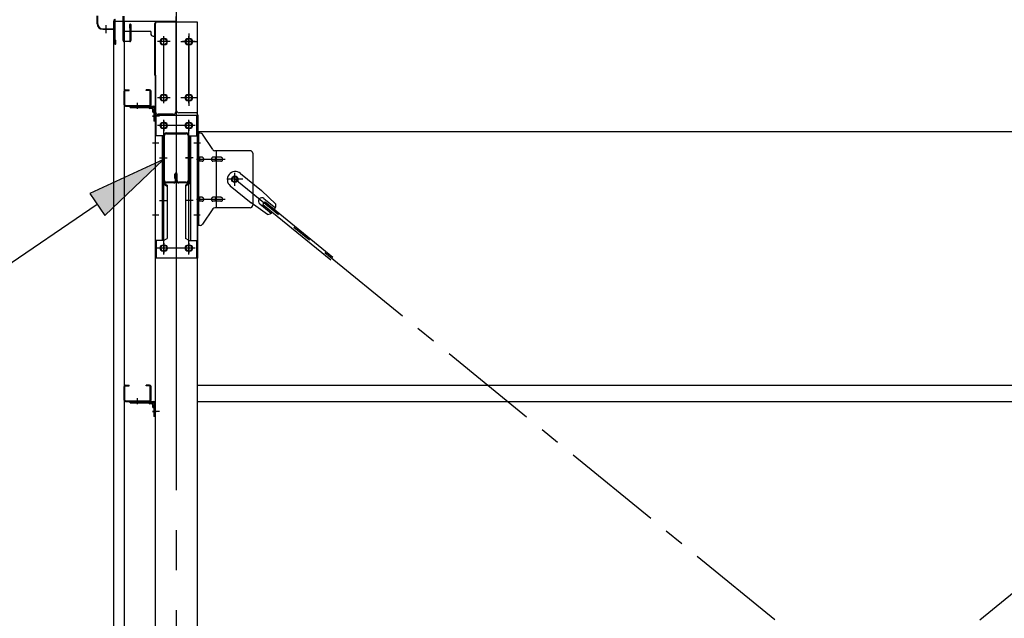
# Model space of a CAD drawing. Extents: x 868 to 32764, y 362 to 22484.
# Drawn here: x 16139 to 18105, y 17277 to 18473 of the extents above; entities that cross this region are included whole.
import ezdxf

# ---------------------------------------------------------------- set-up
doc = ezdxf.new("R2010")
doc.units = 0
doc.header["$LTSCALE"] = 80
doc.header["$MEASUREMENT"] = 0
for name, pattern in [('1PL-M', [15, 12, -1, 1, -1]), ('1PL-S', [4, 2.5, -0.5, 0.5, -0.5]), ('1PL-SL', [6.5, 5, -0.5, 0.5, -0.5])]:
    doc.linetypes.add(name, pattern=pattern)
for name, color, linetype in [('HIKIDASHI', 6, 'CONTINUOUS'), ('ケラバ', 3, 'CONTINUOUS'), ('ブレ-ス', 3, 'CONTINUOUS'), ('ブレ-ス取付金物', 2, 'CONTINUOUS'), ('上枠', 3, 'CONTINUOUS'), ('壁', 3, 'CONTINUOUS'), ('後柱', 3, 'CONTINUOUS'), ('後桁', 3, 'CONTINUOUS'), ('梁', 3, 'CONTINUOUS'), ('梁取付金具', 2, 'CONTINUOUS'), ('端桁金具', 1, 'CONTINUOUS'), ('胴縁', 1, 'CONTINUOUS'), ('胴縁金具', 2, 'CONTINUOUS')]:
    doc.layers.add(name, color=color, linetype=linetype)

msp = doc.modelspace()

# ---------------------------------------------------------------- linework, layer by layer
at = {"layer": 'HIKIDASHI'}
for p, q in [((16425.8, 18193.7), (16278.6, 18125.7)), ((16308.6, 18081.6), (16425.8, 18193.7)), ((16278.6, 18125.7), (16308.6, 18081.6)), ((16293.6, 18103.7), (16005.5, 17907.4))]:
    msp.add_line(p, q, dxfattribs=at)
msp.add_solid([(16308.6, 18081.6), (16278.6, 18125.7), (16425.8, 18193.7)], dxfattribs=at)
at = {"layer": 'ケラバ'}
for p, q in [((16293.5, 18464.9), (16293.5, 18481.1)), ((16294.5, 18464.9), (16294.5, 18481.1)), ((16327.5, 18455.9), (16327.5, 18472.9)), ((16328.5, 18424.9), (16328.5, 18472.9)), ((16329.5, 18424.9), (16329.5, 18472.9)), ((16304.5, 18454.9), (16326.5, 18454.9)), ((16304.5, 18453.9), (16326.5, 18453.9)), ((16329.5, 18431.9), (16330.5, 18431.9)), ((16330.5, 18424.9), (16330.5, 18431.9))]:
    msp.add_line(p, q, dxfattribs=at)
at = {"layer": 'ケラバ', "color": 6, "linetype": '1PL-M'}
msp.add_line((16311.5, 18446.4), (16311.5, 18462.4), dxfattribs=at)
at = {"layer": 'ケラバ'}
for centre, radius, start, end in [((16328.5, 18472.9), 1, 0, 180), ((16304.5, 18464.9), 11, 180, 270), ((16304.5, 18464.9), 10, 180, 270), ((16326.5, 18455.9), 2, 270, 0), ((16326.5, 18455.9), 1, 270, 0), ((16329.5, 18424.9), 1, 180, 0)]:
    msp.add_arc(centre, radius, start, end, dxfattribs=at)
at = {"layer": 'ブレ-ス', "color": 6, "linetype": '1PL-S'}
for p, q in [((16568.5, 16060.2), (19134.5, 18154.2)), ((19134.5, 16060.2), (16568.5, 18154.2))]:
    msp.add_line(p, q, dxfattribs=at)
at = {"layer": 'ブレ-ス'}
for p, q in [((16579.4, 18166), (16621.3, 18131.8)), ((16559.2, 18141.2), (16601, 18107.1)), ((16650.5, 18104.6), (16621.3, 18131.8)), ((16626.5, 18115.6), (16649.4, 18096.9)), ((16633.6, 18083.9), (16601, 18107.1)), ((16618, 18105.2), (16640.9, 18086.5)), ((16624.4, 18104.1), (16628.9, 18109.5)), ((16624.4, 18104.1), (16760, 17993.5)), ((16628.9, 18109.5), (16764.4, 17998.9))]:
    msp.add_line(p, q, dxfattribs=at)
msp.add_circle((16568.5, 18154.2), 5.5, dxfattribs=at)
for centre, radius, start, end in [((16569.3, 18153.6), 16, 50.7832, 230.7832), ((16622.2, 18110.4), 6.7, 50.7832, 230.7832), ((16630.5, 18103.6), 20, 330.8619, 2.6189), ((16630.5, 18103.6), 20, 278.9476, 310.7046)]:
    msp.add_arc(centre, radius, start, end, dxfattribs=at)
at = {"layer": 'ブレ-ス取付金物'}
for p, q in [((16499.4, 18246.2), (16494, 18246.2)), ((16494, 18062.2), (16494, 18246.2)), ((16496.3, 18062.2), (16496.3, 18246.2)), ((16524.5, 18213.4), (16503.5, 18244.1)), ((16599, 18211.2), (16528.7, 18211.2)), ((16531.7, 18097.2), (16531.7, 18211.2)), ((16496.3, 18206.2), (16494, 18206.2)), ((16502.8, 18198.2), (16496.3, 18198.2)), ((16530.7, 18198.2), (16524.2, 18198.2)), ((16540.5, 18198.2), (16531.7, 18198.2)), ((16604, 18206.2), (16604, 18102.2)), ((16502.8, 18190.2), (16496.3, 18190.2)), ((16530.7, 18190.2), (16524.2, 18190.2)), ((16540.5, 18190.2), (16531.7, 18190.2)), ((16502.8, 18118.2), (16496.3, 18118.2)), ((16530.7, 18118.2), (16524.2, 18118.2)), ((16540.5, 18118.2), (16531.7, 18118.2)), ((16496.3, 18102.2), (16494, 18102.2)), ((16502.8, 18110.2), (16496.3, 18110.2)), ((16524.5, 18095.1), (16503.5, 18064.4)), ((16530.7, 18110.2), (16524.2, 18110.2)), ((16599, 18097.2), (16528.7, 18097.2)), ((16540.5, 18110.2), (16531.7, 18110.2)), ((16499.4, 18062.2), (16494, 18062.2))]:
    msp.add_line(p, q, dxfattribs=at)
at = {"layer": 'ブレ-ス取付金物', "color": 6, "linetype": '1PL-SL'}
for p, q in [((16500.1, 18226.2), (16489, 18226.2)), ((16491.5, 18194.2), (16548.9, 18194.2)), ((16584.5, 18154.2), (16552.7, 18154.2)), ((16568.5, 18141.3), (16568.5, 18167.2)), ((16491.5, 18114.2), (16548.9, 18114.2)), ((16499, 18082.2), (16490.1, 18082.2))]:
    msp.add_line(p, q, dxfattribs=at)
at = {"layer": 'ブレ-ス取付金物'}
msp.add_circle((16568.5, 18154.2), 6.5, dxfattribs=at)
for centre, radius, start, end in [((16499.4, 18241.2), 5, 34.439, 90), ((16499.4, 18241.2), 5, 34.439, 90), ((16528.7, 18216.2), 5, 214.439, 270), ((16599, 18206.2), 5, 0, 90), ((16496.3, 18196.6), 1.61, 56.4659, 90), ((16496.3, 18191.8), 1.61, 270, 303.5341), ((16495.6, 18195.5), 2.98, 32.0054, 56.4659), ((16495.6, 18193), 2.98, 303.5341, 327.9946), ((16494.4, 18194.7), 4.4, 14.5143, 32.0054), ((16494.4, 18193.7), 4.4, 327.9946, 345.4857), ((16492.4, 18194.2), 6.38, 360, 14.5143), ((16492.4, 18194.2), 6.38, 345.4857, 0), ((16502.8, 18195.1), 3.07, 64.6677, 90), ((16502.8, 18193.3), 3.07, 270, 295.3323), ((16502.6, 18194.7), 3.57, 41.1859, 64.6677), ((16502.6, 18193.7), 3.57, 295.3323, 318.8141), ((16502.3, 18194.4), 4.01, 19.9224, 41.1859), ((16502.3, 18194), 4.01, 318.8141, 340.0776), ((16501.8, 18194.2), 4.56, 0, 19.9224), ((16501.8, 18194.2), 4.56, 340.0776, 360), ((16528.1, 18194.2), 6.38, 165.4857, 180), ((16528.1, 18194.2), 6.38, 180, 194.5143), ((16526.2, 18194.7), 4.4, 147.9946, 165.4857), ((16526.2, 18193.7), 4.4, 194.5143, 212.0054), ((16525, 18195.5), 2.98, 123.5341, 147.9946), ((16525, 18193), 2.98, 212.0054, 236.4659), ((16524.2, 18196.6), 1.61, 90, 123.5341), ((16524.2, 18191.8), 1.61, 236.4659, 270), ((16535.6, 18194.2), 6.38, 165.4857, 180), ((16535.6, 18194.2), 6.38, 180, 194.5143), ((16533.7, 18194.7), 4.4, 147.9946, 165.4857), ((16533.7, 18193.7), 4.4, 194.5143, 212.0054), ((16532.5, 18195.5), 2.98, 123.5341, 147.9946), ((16532.5, 18193), 2.98, 212.0054, 236.4659), ((16531.7, 18196.6), 1.61, 90, 123.5341), ((16531.7, 18191.8), 1.61, 236.4659, 270), ((16540.5, 18195.1), 3.07, 64.6677, 90), ((16540.5, 18193.3), 3.07, 270, 295.3323), ((16540.3, 18194.7), 3.57, 41.1859, 64.6677), ((16540.3, 18193.7), 3.57, 295.3323, 318.8141), ((16540, 18194.4), 4.01, 19.9224, 41.1859), ((16540, 18194), 4.01, 318.8141, 340.0776), ((16539.5, 18194.2), 4.56, 0, 19.9224), ((16539.5, 18194.2), 4.56, 340.0776, 360), ((16496.3, 18116.6), 1.61, 56.4659, 90), ((16495.6, 18115.5), 2.98, 32.0054, 56.4659), ((16494.4, 18114.7), 4.4, 14.5143, 32.0054), ((16494.4, 18113.7), 4.4, 327.9946, 345.4857), ((16492.4, 18114.2), 6.38, 360, 14.5143), ((16492.4, 18114.2), 6.38, 345.4857, 0), ((16502.8, 18115.1), 3.07, 64.6677, 90), ((16502.6, 18114.7), 3.57, 41.1859, 64.6677), ((16502.3, 18114.4), 4.01, 19.9224, 41.1859), ((16502.3, 18114), 4.01, 318.8141, 340.0776), ((16501.8, 18114.2), 4.56, 0, 19.9224), ((16501.8, 18114.2), 4.56, 340.0776, 360), ((16528.1, 18114.2), 6.38, 165.4857, 180), ((16528.1, 18114.2), 6.38, 180, 194.5143), ((16526.2, 18114.7), 4.4, 147.9946, 165.4857), ((16526.2, 18113.7), 4.4, 194.5143, 212.0054), ((16525, 18115.5), 2.98, 123.5341, 147.9946), ((16524.2, 18116.6), 1.61, 90, 123.5341), ((16535.6, 18114.2), 6.38, 165.4857, 180), ((16535.6, 18114.2), 6.38, 180, 194.5143), ((16533.7, 18114.7), 4.4, 147.9946, 165.4857), ((16533.7, 18113.7), 4.4, 194.5143, 212.0054), ((16532.5, 18115.5), 2.98, 123.5341, 147.9946), ((16531.7, 18116.6), 1.61, 90, 123.5341), ((16540.5, 18115.1), 3.07, 64.6677, 90), ((16540.3, 18114.7), 3.57, 41.1859, 64.6677), ((16540, 18114.4), 4.01, 19.9224, 41.1859), ((16540, 18114), 4.01, 318.8141, 340.0776), ((16539.5, 18114.2), 4.56, 360, 19.9224), ((16539.5, 18114.2), 4.56, 340.0776, 0), ((16496.3, 18111.8), 1.61, 270, 303.5341), ((16495.6, 18113), 2.98, 303.5341, 327.9946), ((16502.8, 18113.3), 3.07, 270, 295.3323), ((16502.6, 18113.7), 3.57, 295.3323, 318.8141), ((16525, 18113), 2.98, 212.0054, 236.4659), ((16524.2, 18111.8), 1.61, 236.4659, 270), ((16528.7, 18092.2), 5, 90, 145.561), ((16532.5, 18113), 2.98, 212.0054, 236.4659), ((16531.7, 18111.8), 1.61, 236.4659, 270), ((16540.5, 18113.3), 3.07, 270, 295.3323), ((16540.3, 18113.7), 3.57, 295.3323, 318.8141), ((16599, 18102.2), 5, 270, 0), ((16499.4, 18067.2), 5, 270, 325.561)]:
    msp.add_arc(centre, radius, start, end, dxfattribs=at)
at = {"layer": '上枠'}
for p, q in [((16345.5, 18431.2), (16345.5, 18480.2)), ((16346.5, 18480.2), (16346.5, 18431.2)), ((16358.5, 18456.2), (16358.5, 18463.2)), ((16359.5, 18456.2), (16358.5, 18456.2)), ((16359.5, 18431.2), (16359.5, 18463.2)), ((16360.5, 18463.2), (16360.5, 18431.2)), ((16347.5, 18430.2), (16358.5, 18430.2)), ((16358.5, 18429.2), (16347.5, 18429.2))]:
    msp.add_line(p, q, dxfattribs=at)
for centre, radius, start, end in [((16359.5, 18463.2), 1, 0, 180), ((16347.5, 18431.2), 2, 180, 270), ((16347.5, 18431.2), 1, 180, 270), ((16358.5, 18431.2), 2, 270, 0), ((16358.5, 18431.2), 1, 270, 0)]:
    msp.add_arc(centre, radius, start, end, dxfattribs=at)
at = {"layer": '壁'}
for p, q in [((16327, 18470.2), (16347, 18470.2)), ((16327, 15782.2), (16327, 18470.2)), ((16347, 18470.2), (16347, 15782.2))]:
    msp.add_line(p, q, dxfattribs=at)
at = {"layer": '後柱', "color": 6, "linetype": '1PL-M'}
msp.add_line((16451.5, 18493.2), (16451.5, 15753.2), dxfattribs=at)
at = {"layer": '後柱'}
for p, q in [((16494, 18468.2), (16409, 18468.2)), ((16409, 18468.2), (16409, 15778.2)), ((16494, 15778.2), (16494, 18468.2)), ((16425, 18435.2), (16428, 18435.2)), ((16475, 18435.2), (16478, 18435.2)), ((16428, 18423.2), (16425, 18423.2)), ((16478, 18423.2), (16475, 18423.2)), ((16425, 18323.2), (16428, 18323.2)), ((16428, 18311.2), (16425, 18311.2)), ((16475, 18323.2), (16478, 18323.2)), ((16478, 18311.2), (16475, 18311.2)), ((16425, 18267.7), (16428, 18267.7)), ((16428, 18255.7), (16425, 18255.7)), ((16475, 18267.7), (16478, 18267.7)), ((16478, 18255.7), (16475, 18255.7)), ((16425, 18022.7), (16428, 18022.7)), ((16475, 18022.7), (16478, 18022.7)), ((16428, 18010.7), (16425, 18010.7)), ((16478, 18010.7), (16475, 18010.7))]:
    msp.add_line(p, q, dxfattribs=at)
at = {"layer": '後柱', "color": 6, "linetype": '1PL-SL'}
for p, q in [((16439, 18429.2), (16414, 18429.2)), ((16426.5, 18306.2), (16426.5, 18440.2)), ((16489, 18429.2), (16464, 18429.2)), ((16476.5, 18306.2), (16476.5, 18440.2)), ((16439, 18317.2), (16414, 18317.2)), ((16489, 18317.2), (16464, 18317.2)), ((16418, 18280.2), (16404, 18280.2)), ((16418, 18280.2), (16404, 18280.2)), ((16426.5, 18003.8), (16426.5, 18272.7)), ((16476.5, 18003.8), (16476.5, 18272.7)), ((16439, 18261.7), (16414, 18261.7)), ((16489, 18261.7), (16464, 18261.7)), ((16416.3, 18226.2), (16404, 18226.2)), ((16499, 18226.2), (16486.7, 18226.2)), ((16416.3, 18082.2), (16404, 18082.2)), ((16499, 18082.2), (16486.7, 18082.2)), ((16439, 18016.7), (16414, 18016.7)), ((16489, 18016.7), (16464, 18016.7)), ((16418, 17690.2), (16404, 17690.2)), ((16418, 17690.2), (16404, 17690.2))]:
    msp.add_line(p, q, dxfattribs=at)
at = {"layer": '後柱'}
for centre, start, end in [((16425, 18429.2), 90, 270), ((16428, 18429.2), 270, 90), ((16475, 18429.2), 90, 270), ((16478, 18429.2), 270, 90), ((16425, 18317.2), 90, 270), ((16428, 18317.2), 270, 90), ((16475, 18317.2), 90, 270), ((16478, 18317.2), 270, 90), ((16425, 18261.7), 90, 270), ((16428, 18261.7), 270, 90), ((16475, 18261.7), 90, 270), ((16478, 18261.7), 270, 90), ((16425, 18016.7), 90, 270), ((16428, 18016.7), 270, 90), ((16475, 18016.7), 90, 270), ((16478, 18016.7), 270, 90)]:
    msp.add_arc(centre, 6, start, end, dxfattribs=at)
at = {"layer": '後桁'}
for p, q in [((16451.5, 18292.2), (16451.5, 18479.2)), ((16489.5, 18287.2), (16456.5, 18287.2)), ((16494.5, 18282.2), (16494.5, 18249.2)), ((16494.5, 18254), (16494.5, 18249.2)), ((19208.5, 18249.2), (16494.5, 18249.2))]:
    msp.add_line(p, q, dxfattribs=at)
at = {"layer": '後桁', "color": 6, "linetype": '1PL-SL'}
for p, q in [((16460.5, 18429.2), (16492.5, 18429.2)), ((16476.5, 18445.2), (16476.5, 18301.2)), ((16492.5, 18317.2), (16460.5, 18317.2))]:
    msp.add_line(p, q, dxfattribs=at)
at = {"layer": '後桁'}
for centre in [(16476.5, 18429.2), (16476.5, 18317.2)]:
    msp.add_circle(centre, 6, dxfattribs=at)
for centre, start, end in [((16456.5, 18292.2), 180, 270), ((16489.5, 18282.2), 0, 90)]:
    msp.add_arc(centre, 5, start, end, dxfattribs=at)
at = {"layer": '梁'}
for p, q in [((16426.5, 18152), (16426.5, 18241.6)), ((16428.1, 18152), (16428.1, 18241.6)), ((16431.7, 18246.8), (16471.3, 18246.8)), ((16431.7, 18245.2), (16471.3, 18245.2)), ((16474.9, 18241.6), (16474.9, 18152)), ((16476.5, 18241.6), (16476.5, 18152)), ((16448.3, 18155.8), (16448.3, 18164.4)), ((16448.3, 18155.8), (16449.9, 18155.8)), ((16449.9, 18152), (16449.9, 18164.4)), ((16449.9, 18161.8), (16451.5, 18161.8)), ((16451.5, 18152), (16451.5, 18164.4)), ((16453.1, 18152), (16453.1, 18164.4)), ((16446.3, 18148.4), (16431.7, 18148.4)), ((16446.3, 18146.8), (16431.7, 18146.8)), ((16471.3, 18148.4), (16456.7, 18148.4)), ((16471.3, 18146.8), (16456.7, 18146.8))]:
    msp.add_line(p, q, dxfattribs=at)
at = {"layer": '梁', "color": 6, "linetype": '1PL-SL'}
for p, q in [((16421.5, 18196.8), (16433.1, 18196.8)), ((16469.9, 18196.8), (16481.5, 18196.8))]:
    msp.add_line(p, q, dxfattribs=at)
at = {"layer": '梁'}
for centre, radius, start, end in [((16431.7, 18241.6), 5.2, 90, 180), ((16431.7, 18241.6), 3.6, 90, 180), ((16471.3, 18241.6), 5.2, 0, 90), ((16471.3, 18241.6), 5.2, 0, 90), ((16471.3, 18241.6), 3.6, 0, 90), ((16431.7, 18152), 5.2, 180, 270), ((16431.7, 18152), 3.6, 180, 270), ((16446.3, 18152), 3.6, 270, 0), ((16446.3, 18152), 5.2, 270, 0), ((16450.7, 18164.4), 2.4, 0, 180), ((16450.7, 18164.4), 0.8, 0, 180), ((16456.7, 18152), 5.2, 180, 270), ((16456.7, 18152), 3.6, 180, 270), ((16471.3, 18152), 3.6, 270, 0), ((16471.3, 18152), 5.2, 270, 0)]:
    msp.add_arc(centre, radius, start, end, dxfattribs=at)
at = {"layer": '梁取付金具'}
for p, q in [((16494, 18281.7), (16409, 18281.7)), ((16409, 18281.7), (16409, 17996.7)), ((16411.3, 18240.7), (16411.3, 18281.5)), ((16491.7, 18281.7), (16491.7, 18240.7)), ((16494, 18281.7), (16494, 17996.7)), ((16425.8, 18240.7), (16409, 18240.7)), ((16423.5, 18240.7), (16423.5, 18031.7)), ((16425.8, 18240.7), (16425.8, 18146.7)), ((16477.2, 18240.7), (16494, 18240.7)), ((16477.2, 18240.7), (16477.2, 18146.7)), ((16479.5, 18240.7), (16479.5, 18031.7)), ((16423.5, 18146.7), (16425.8, 18146.7)), ((16423.5, 18146.7), (16425.8, 18146.7)), ((16423.5, 18145), (16425.8, 18145)), ((16425.8, 18146.7), (16433.5, 18142.3)), ((16425.8, 18145), (16433.5, 18140.5)), ((16433.5, 18142.3), (16433.5, 18036.2)), ((16477.2, 18146.7), (16469.5, 18142.3)), ((16477.2, 18145), (16469.5, 18140.5)), ((16469.5, 18142.3), (16469.5, 18036.2)), ((16479.5, 18146.7), (16477.2, 18146.7)), ((16479.5, 18146.7), (16477.2, 18146.7)), ((16479.5, 18145), (16477.2, 18145)), ((16425.8, 18031.7), (16433.5, 18036.2)), ((16477.2, 18031.7), (16469.5, 18036.2)), ((16425.8, 18031.7), (16409, 18031.7)), ((16411.3, 18031.7), (16411.3, 17996.7)), ((16477.2, 18031.7), (16494, 18031.7)), ((16491.7, 18031.7), (16491.7, 17996.7)), ((16494, 17996.7), (16409, 17996.7))]:
    msp.add_line(p, q, dxfattribs=at)
at = {"layer": '梁取付金具', "color": 6, "linetype": '1PL-SL'}
for p, q in [((16426.5, 18271.3), (16426.5, 18251.3)), ((16476.5, 18271.3), (16476.5, 18251.3)), ((16488.5, 18261.7), (16414.3, 18261.7)), ((16418.1, 18196.8), (16433, 18196.8)), ((16485, 18196.8), (16470.1, 18196.8)), ((16418.1, 18111.7), (16433, 18111.7)), ((16485, 18111.7), (16470.1, 18111.7)), ((16488.3, 18016.7), (16413.1, 18016.7)), ((16426.5, 18026.3), (16426.5, 18006.3)), ((16476.5, 18026.3), (16476.5, 18006.3))]:
    msp.add_line(p, q, dxfattribs=at)
at = {"layer": '梁取付金具'}
for centre in [(16426.5, 18261.7), (16476.5, 18261.7), (16426.5, 18016.7), (16476.5, 18016.7)]:
    msp.add_circle(centre, 6, dxfattribs=at)
at = {"layer": '端桁金具'}
for p, q in [((16345.5, 18449.2), (16345.5, 18470.2)), ((16345.5, 18470.2), (16450.5, 18470.2)), ((16410, 18470.2), (16410, 18465.2)), ((16450.5, 18470.2), (16450.5, 18289.2)), ((16400.5, 18449.2), (16345.5, 18449.2)), ((16369.5, 18450.2), (16369.5, 18449.2)), ((16400.5, 18449.2), (16400.5, 18445.2)), ((16408, 18465.2), (16410, 18465.2)), ((16408, 18465.2), (16408, 18362.2)), ((16405.5, 18440.2), (16408, 18440.2)), ((16410, 18362.2), (16408, 18362.2)), ((16410, 18362.2), (16410, 18289.2)), ((16445.5, 18284.2), (16415, 18284.2))]:
    msp.add_line(p, q, dxfattribs=at)
at = {"layer": '端桁金具', "color": 6, "linetype": '1PL-S'}
for p, q in [((16437.5, 18429.2), (16415.5, 18429.2)), ((16426.5, 18418.2), (16426.5, 18440.2)), ((16426.5, 18306.2), (16426.5, 18328.2)), ((16437.5, 18317.2), (16415.5, 18317.2))]:
    msp.add_line(p, q, dxfattribs=at)
at = {"layer": '端桁金具'}
for centre in [(16426.5, 18429.2), (16426.5, 18317.2)]:
    msp.add_circle(centre, 6, dxfattribs=at)
for centre, start, end in [((16405.5, 18445.2), 180, 270), ((16415, 18289.2), 180, 270), ((16445.5, 18289.2), 270, 0)]:
    msp.add_arc(centre, 5, start, end, dxfattribs=at)
at = {"layer": '胴縁'}
for p, q in [((16347, 18303.2), (16347, 18330.2)), ((16348.6, 18303.2), (16348.6, 18330.2)), ((16350, 18333.2), (16357, 18333.2)), ((16350, 18331.6), (16357, 18331.6)), ((16357, 18331.6), (16357, 18333.2)), ((16391, 18331.6), (16391, 18333.2)), ((16398, 18333.2), (16391, 18333.2)), ((16398, 18331.6), (16391, 18331.6)), ((16399.4, 18303.2), (16399.4, 18330.2)), ((16401, 18303.2), (16401, 18330.2)), ((16350, 18301.8), (16398, 18301.8)), ((16350, 18300.2), (16398, 18300.2)), ((16347, 17713.2), (16347, 17740.2)), ((16348.6, 17713.2), (16348.6, 17740.2)), ((16350, 17743.2), (16357, 17743.2)), ((16350, 17741.6), (16357, 17741.6)), ((16357, 17741.6), (16357, 17743.2)), ((16398, 17743.2), (16391, 17743.2)), ((16391, 17741.6), (16391, 17743.2)), ((16398, 17741.6), (16391, 17741.6)), ((16399.4, 17713.2), (16399.4, 17740.2)), ((16401, 17713.2), (16401, 17740.2)), ((16494, 17743.2), (19209, 17743.2)), ((16350, 17711.8), (16398, 17711.8)), ((16350, 17710.2), (16398, 17710.2)), ((16494, 17710.2), (19209, 17710.2))]:
    msp.add_line(p, q, dxfattribs=at)
at = {"layer": '胴縁', "color": 6, "linetype": '1PL-M'}
for p, q in [((16374, 18295.2), (16374, 18306.8)), ((16374, 17705.2), (16374, 17716.8))]:
    msp.add_line(p, q, dxfattribs=at)
at = {"layer": '胴縁'}
for centre, radius, start, end in [((16350, 18330.2), 3, 90, 180), ((16350, 18330.2), 1.4, 90, 180), ((16398, 18330.2), 3, 0, 90), ((16398, 18330.2), 1.4, 0, 90), ((16350, 18303.2), 3, 180, 270), ((16350, 18303.2), 1.4, 180, 270), ((16398, 18303.2), 3, 270, 0), ((16398, 18303.2), 1.4, 270, 0), ((16350, 17740.2), 3, 90, 180), ((16350, 17740.2), 1.4, 90, 180), ((16398, 17740.2), 3, 0, 90), ((16398, 17740.2), 1.4, 0, 90), ((16350, 17713.2), 3, 180, 270), ((16350, 17713.2), 1.4, 180, 270), ((16398, 17713.2), 1.4, 270, 0), ((16398, 17713.2), 3, 270, 0)]:
    msp.add_arc(centre, radius, start, end, dxfattribs=at)
at = {"layer": '胴縁金具'}
for p, q in [((16359, 18297.9), (16359, 18300.2)), ((16359, 18300.2), (16406, 18300.2)), ((16359, 18297.9), (16406, 18297.9)), ((16396.7, 18297.9), (16396.7, 18297.4)), ((16403.2, 18295.4), (16398.7, 18295.4)), ((16404.2, 18294.4), (16404.2, 18289.9)), ((16406.7, 18297.2), (16406.7, 18270.2)), ((16409, 18297.2), (16409, 18270.2)), ((16406.7, 18287.9), (16406.2, 18287.9)), ((16409, 18270.2), (16406.7, 18270.2)), ((16359, 17710.2), (16406, 17710.2)), ((16359, 17707.9), (16359, 17710.2)), ((16359, 17707.9), (16406, 17707.9)), ((16396.7, 17707.9), (16396.7, 17707.4)), ((16403.2, 17705.4), (16398.7, 17705.4)), ((16404.2, 17704.4), (16404.2, 17699.9)), ((16406.7, 17707.2), (16406.7, 17680.2)), ((16409, 17707.2), (16409, 17680.2)), ((16406.7, 17697.9), (16406.2, 17697.9)), ((16409, 17680.2), (16406.7, 17680.2))]:
    msp.add_line(p, q, dxfattribs=at)
at = {"layer": '胴縁金具', "color": 6, "linetype": '1PL-SL'}
for p, q in [((16374, 18295.4), (16374, 18302.7)), ((16404.2, 18280.2), (16411.5, 18280.2)), ((16374, 17705.4), (16374, 17712.7)), ((16404.2, 17690.2), (16411.5, 17690.2))]:
    msp.add_line(p, q, dxfattribs=at)
at = {"layer": '胴縁金具'}
for centre, radius, start, end in [((16398.7, 18297.4), 2, 180, 270), ((16403.2, 18294.4), 1, 0, 90), ((16406.2, 18289.9), 2, 180, 270), ((16406, 18297.2), 3, 0, 90), ((16406, 18297.2), 0.7, 0, 90), ((16398.7, 17707.4), 2, 180, 270), ((16403.2, 17704.4), 1, 0, 90), ((16406.2, 17699.9), 2, 180, 270), ((16406, 17707.2), 3, 0, 90), ((16406, 17707.2), 0.7, 0, 90)]:
    msp.add_arc(centre, radius, start, end, dxfattribs=at)

doc.saveas('drawing.dxf')
